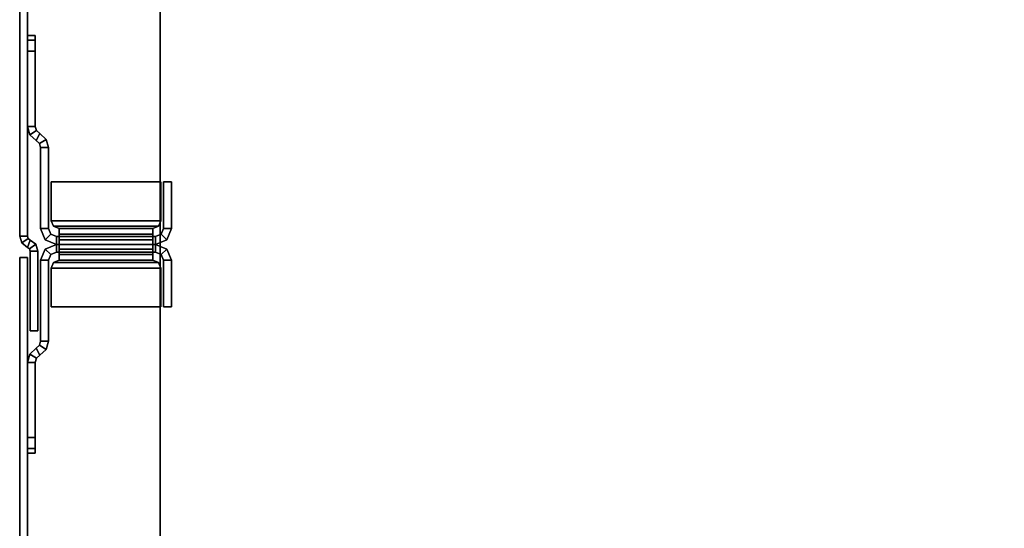
# Model space of a CAD drawing. Units: inches. Extents: x -20 to 218, y -6 to 127.
# Drawn here: x 72 to 79, y 119 to 122 of the extents above; entities that cross this region are included whole.
import ezdxf

# ---------------------------------------------------------------- set-up
doc = ezdxf.new("R2010")
doc.units = ezdxf.units.IN
doc.header["$MEASUREMENT"] = 0
for name, color, linetype in [('TERRITORY-BRKT', 5, 'Continuous'), ('TERRITORY-SCREEN', 5, 'Continuous'), ('WKSURF-LAM', 6, 'Continuous'), ('WKSURF-TOPEDGE', 6, 'Continuous')]:
    doc.layers.add(name, color=color, linetype=linetype)

# ---------------------------------------------------------------- blocks, each defined once
blk = doc.blocks.new('VFG347_A363060R_0T')
at = {"layer": 'TERRITORY-BRKT'}
for points in [[(-7.2951, 0.941, 26.5099), (-7.2951, 1, 26.5099), (-7.3297, 1, 26.4263), (-7.3297, 0.941, 26.4263)], [(-7.2951, 1, 26.5099), (-7.2951, 1, 12.6233), (-7.3297, 1, 12.7068), (-7.3297, 1, 26.4263)], [(-7.2951, 1, 12.6233), (-7.2951, 0.941, 12.6233), (-7.3297, 0.941, 12.7068), (-7.3297, 1, 12.7068)], [(-7.3297, 0.941, 26.4263), (-7.3297, 1, 26.4263), (-7.3297, 1, 12.7068), (-7.3297, 0.941, 12.7068)], [(-7.2116, 0.941, 26.5445), (-7.2116, 1, 26.5445), (-7.2951, 1, 26.5099), (-7.2951, 0.941, 26.5099)], [(-7.2116, 1, 26.5445), (-7.2116, 1, 12.5887), (-7.2951, 1, 12.6233), (-7.2951, 1, 26.5099)], [(-7.2116, 1, 12.5887), (-7.2116, 0.941, 12.5887), (-7.2951, 0.941, 12.6233), (-7.2951, 1, 12.6233)], [(-7.2116, 0.941, 26.5445), (-6.6439, 0.941, 26.5445), (-6.6439, 1, 26.5445), (-7.2116, 1, 26.5445)], [(-7.2116, 1, 12.5887), (-6.6439, 1, 12.5887), (-6.6439, 0.941, 12.5887), (-7.2116, 0.941, 12.5887)], [(-7.2116, 1, 12.5887), (-7.2116, 1, 26.5445), (-6.6439, 1, 26.5445), (-6.6439, 1, 12.5887)], [(-7.2116, 0.941, 26.5445), (-7.2116, 1, 26.5445), (-7.2116, 1, 12.5887), (-7.2116, 0.941, 12.5887)], [(-6.6439, 1, 12.5887), (-6.6439, 0.941, 12.5887), (-6.6121, 0.932, 12.5887), (-6.5812, 0.9823, 12.5887)], [(-6.6439, 0.941, 26.5445), (-6.6439, 1, 26.5445), (-6.5812, 0.9823, 26.5445), (-6.6121, 0.932, 26.5445)], [(-6.6439, 1, 26.5445), (-6.6439, 1, 12.5887), (-6.5812, 0.9823, 12.5887), (-6.5812, 0.9823, 26.5445)], [(-6.5812, 0.9823, 12.5887), (-6.6121, 0.932, 12.5887), (-6.5898, 0.9077, 12.5887), (-6.5371, 0.9344, 12.5887)], [(-6.6121, 0.932, 26.5445), (-6.5812, 0.9823, 26.5445), (-6.5371, 0.9344, 26.5445), (-6.5898, 0.9077, 26.5445)], [(-6.5812, 0.9823, 26.5445), (-6.5812, 0.9823, 12.5887), (-6.5371, 0.9344, 12.5887), (-6.5371, 0.9344, 26.5445)], [(-4.9696, 0.9344, 12.5887), (-4.9169, 0.9077, 12.5887), (-4.8946, 0.932, 12.5887), (-4.9255, 0.9823, 12.5887)], [(-4.9169, 0.9077, 26.5445), (-4.9696, 0.9344, 26.5445), (-4.9255, 0.9823, 26.5445), (-4.8946, 0.932, 26.5445)], [(-4.9696, 0.9344, 26.5445), (-4.9696, 0.9344, 12.5887), (-4.9255, 0.9823, 12.5887), (-4.9255, 0.9823, 26.5445)], [(-4.9255, 0.9823, 12.5887), (-4.8946, 0.932, 12.5887), (-4.8628, 0.941, 12.5887), (-4.8628, 1, 12.5887)], [(-4.8946, 0.932, 26.5445), (-4.9255, 0.9823, 26.5445), (-4.8628, 1, 26.5445), (-4.8628, 0.941, 26.5445)], [(-4.9255, 0.9823, 26.5445), (-4.9255, 0.9823, 12.5887), (-4.8628, 1, 12.5887), (-4.8628, 1, 26.5445)], [(-4.2951, 1, 26.5445), (-4.8628, 1, 26.5445), (-4.8628, 0.941, 26.5445), (-4.2951, 0.941, 26.5445)], [(-4.2951, 0.941, 12.5887), (-4.8628, 0.941, 12.5887), (-4.8628, 1, 12.5887), (-4.2951, 1, 12.5887)], [(-4.8628, 1, 12.5887), (-4.8628, 1, 26.5445), (-4.2951, 1, 26.5445), (-4.2951, 1, 12.5887)], [(-4.2951, 0.941, 12.5887), (-4.2951, 1, 12.5887), (-4.2951, 1, 26.5445), (-4.2951, 0.941, 26.5445)], [(-4.2116, 0.941, 26.5099), (-4.2116, 1, 26.5099), (-4.2951, 1, 26.5445), (-4.2951, 0.941, 26.5445)], [(-4.2116, 1, 26.5099), (-4.2116, 1, 12.6233), (-4.2951, 1, 12.5887), (-4.2951, 1, 26.5445)], [(-4.2116, 1, 12.6233), (-4.2116, 0.941, 12.6233), (-4.2951, 0.941, 12.5887), (-4.2951, 1, 12.5887)], [(-4.177, 0.941, 26.4263), (-4.177, 1, 26.4263), (-4.2116, 1, 26.5099), (-4.2116, 0.941, 26.5099)], [(-4.177, 1, 26.4263), (-4.177, 1, 12.7068), (-4.2116, 1, 12.6233), (-4.2116, 1, 26.5099)], [(-4.177, 1, 12.7068), (-4.177, 0.941, 12.7068), (-4.2116, 0.941, 12.6233), (-4.2116, 1, 12.6233)], [(-4.177, 0.941, 12.7068), (-4.177, 1, 12.7068), (-4.177, 1, 26.4263), (-4.177, 0.941, 26.4263)], [(-7.3297, 0.941, 12.7068), (-7.3297, 0.941, 26.4263), (-7.2951, 0.941, 26.5099), (-7.2951, 0.941, 12.6233)], [(-7.2951, 0.941, 12.6233), (-7.2951, 0.941, 26.5099), (-7.2116, 0.941, 26.5445), (-7.2116, 0.941, 12.5887)], [(-7.2116, 0.941, 12.5887), (-6.6439, 0.941, 12.5887), (-6.6439, 0.941, 26.5445), (-7.2116, 0.941, 26.5445)], [(-6.6439, 0.941, 12.5887), (-6.6439, 0.941, 26.5445), (-6.6121, 0.932, 26.5445), (-6.6121, 0.932, 12.5887)], [(-6.6121, 0.932, 12.5887), (-6.6121, 0.932, 26.5445), (-6.5898, 0.9077, 26.5445), (-6.5898, 0.9077, 12.5887)], [(-6.515, 0.9104, 12.5887), (-6.5459, 0.8601, 12.5887), (-6.5898, 0.9077, 12.5887), (-6.5371, 0.9344, 12.5887)], [(-6.5459, 0.8601, 26.5445), (-6.515, 0.9104, 26.5445), (-6.5371, 0.9344, 26.5445), (-6.5898, 0.9077, 26.5445)], [(-6.5459, 0.8601, 26.5445), (-6.5459, 0.8601, 12.5887), (-6.5898, 0.9077, 12.5887), (-6.5898, 0.9077, 26.5445)], [(-6.4836, 0.9016, 12.5887), (-6.4836, 0.8425, 12.5887), (-6.5459, 0.8601, 12.5887), (-6.515, 0.9104, 12.5887)], [(-6.4836, 0.8425, 26.5445), (-6.4836, 0.9016, 26.5445), (-6.515, 0.9104, 26.5445), (-6.5459, 0.8601, 26.5445)], [(-6.515, 0.9104, 12.5887), (-6.515, 0.9104, 26.5445), (-6.5371, 0.9344, 26.5445), (-6.5371, 0.9344, 12.5887)], [(-6.4836, 0.9016, 12.5887), (-6.4836, 0.9016, 26.5445), (-6.515, 0.9104, 26.5445), (-6.515, 0.9104, 12.5887)], [(-6.4836, 0.9016, 12.5887), (-5.873, 0.9016, 12.5887), (-5.873, 0.8425, 12.5887), (-6.4836, 0.8425, 12.5887)], [(-6.4836, 0.8425, 26.5445), (-5.873, 0.8425, 26.5445), (-5.873, 0.9016, 26.5445), (-6.4836, 0.9016, 26.5445)], [(-5.873, 0.9016, 26.5445), (-5.873, 0.9016, 12.5887), (-6.4836, 0.9016, 12.5887), (-6.4836, 0.9016, 26.5445)], [(-5.873, 0.8425, 12.5887), (-5.873, 0.9016, 12.5887), (-5.7884, 0.8665, 12.5887), (-5.8301, 0.8248, 12.5887)], [(-5.873, 0.8425, 26.5445), (-5.873, 0.9016, 26.5445), (-5.7884, 0.8665, 26.5445), (-5.8301, 0.8248, 26.5445)], [(-5.873, 0.9016, 26.5445), (-5.873, 0.9016, 12.5887), (-5.7884, 0.8665, 12.5887), (-5.7884, 0.8665, 26.5445)], [(-5.6766, 0.8248, 12.5887), (-5.7183, 0.8665, 12.5887), (-5.6337, 0.9016, 12.5887), (-5.6337, 0.8425, 12.5887)], [(-5.6766, 0.8248, 26.5445), (-5.7183, 0.8665, 26.5445), (-5.6337, 0.9016, 26.5445), (-5.6337, 0.8425, 26.5445)], [(-5.7183, 0.8665, 26.5445), (-5.7183, 0.8665, 12.5887), (-5.6337, 0.9016, 12.5887), (-5.6337, 0.9016, 26.5445)], [(-5.0231, 0.8425, 12.5887), (-5.6337, 0.8425, 12.5887), (-5.6337, 0.9016, 12.5887), (-5.0231, 0.9016, 12.5887)], [(-5.0231, 0.9016, 26.5445), (-5.6337, 0.9016, 26.5445), (-5.6337, 0.8425, 26.5445), (-5.0231, 0.8425, 26.5445)], [(-5.0231, 0.9016, 26.5445), (-5.0231, 0.9016, 12.5887), (-5.6337, 0.9016, 12.5887), (-5.6337, 0.9016, 26.5445)], [(-4.9917, 0.9104, 12.5887), (-4.9608, 0.8601, 12.5887), (-5.0231, 0.8425, 12.5887), (-5.0231, 0.9016, 12.5887)], [(-4.9608, 0.8601, 26.5445), (-4.9917, 0.9104, 26.5445), (-5.0231, 0.9016, 26.5445), (-5.0231, 0.8425, 26.5445)], [(-4.9917, 0.9104, 12.5887), (-4.9917, 0.9104, 26.5445), (-5.0231, 0.9016, 26.5445), (-5.0231, 0.9016, 12.5887)], [(-4.9696, 0.9344, 12.5887), (-4.9169, 0.9077, 12.5887), (-4.9608, 0.8601, 12.5887), (-4.9917, 0.9104, 12.5887)], [(-4.9169, 0.9077, 26.5445), (-4.9696, 0.9344, 26.5445), (-4.9917, 0.9104, 26.5445), (-4.9608, 0.8601, 26.5445)], [(-4.9696, 0.9344, 12.5887), (-4.9696, 0.9344, 26.5445), (-4.9917, 0.9104, 26.5445), (-4.9917, 0.9104, 12.5887)], [(-4.9169, 0.9077, 26.5445), (-4.9169, 0.9077, 12.5887), (-4.9608, 0.8601, 12.5887), (-4.9608, 0.8601, 26.5445)], [(-4.9169, 0.9077, 12.5887), (-4.9169, 0.9077, 26.5445), (-4.8946, 0.932, 26.5445), (-4.8946, 0.932, 12.5887)], [(-4.8946, 0.932, 12.5887), (-4.8946, 0.932, 26.5445), (-4.8628, 0.941, 26.5445), (-4.8628, 0.941, 12.5887)], [(-4.2951, 0.941, 26.5445), (-4.8628, 0.941, 26.5445), (-4.8628, 0.941, 12.5887), (-4.2951, 0.941, 12.5887)], [(-4.2951, 0.941, 12.5887), (-4.2951, 0.941, 26.5445), (-4.2116, 0.941, 26.5099), (-4.2116, 0.941, 12.6233)], [(-4.2116, 0.941, 12.6233), (-4.2116, 0.941, 26.5099), (-4.177, 0.941, 26.4263), (-4.177, 0.941, 12.7068)], [(-6.4836, 0.8425, 26.5445), (-6.4836, 0.8425, 12.5887), (-6.5459, 0.8601, 12.5887), (-6.5459, 0.8601, 26.5445)], [(-6.4836, 0.8425, 12.5887), (-5.873, 0.8425, 12.5887), (-5.873, 0.8425, 26.5445), (-6.4836, 0.8425, 26.5445)], [(-6.2258, 0.8212, 12.5887), (-5.9321, 0.8212, 12.5887), (-5.9321, -0.0055, 12.5887), (-6.2258, -0.0055, 12.5887)], [(-6.2258, -0.0055, 12.6477), (-5.9321, -0.0055, 12.6477), (-5.9321, 0.8212, 12.6477), (-6.2258, 0.8212, 12.6477)], [(-5.9321, 0.8212, 12.6477), (-5.9321, 0.8212, 12.5887), (-6.2258, 0.8212, 12.5887), (-6.2258, 0.8212, 12.6477)], [(-6.2258, -0.0055, 12.6477), (-6.2258, 0.8212, 12.6477), (-6.2258, 0.8212, 12.5887), (-6.2258, -0.0055, 12.5887)], [(-6.2258, -0.0055, 26.5445), (-5.9321, -0.0055, 26.5445), (-5.9321, 0.8212, 26.5445), (-6.2258, 0.8212, 26.5445)], [(-6.2258, 0.8212, 26.4854), (-5.9321, 0.8212, 26.4854), (-5.9321, -0.0055, 26.4854), (-6.2258, -0.0055, 26.4854)], [(-6.2258, 0.8212, 26.4854), (-6.2258, 0.8212, 26.5445), (-5.9321, 0.8212, 26.5445), (-5.9321, 0.8212, 26.4854)], [(-6.2258, -0.0055, 26.5445), (-6.2258, 0.8212, 26.5445), (-6.2258, 0.8212, 26.4854), (-6.2258, -0.0055, 26.4854)], [(-5.9321, 0.8212, 12.5887), (-5.9321, 0.8212, 12.6477), (-5.8903, 0.8039, 12.6477), (-5.8903, 0.8039, 12.5887)], [(-5.9321, 0.8212, 12.5887), (-5.9321, -0.0055, 12.5887), (-5.8903, 0.0118, 12.5887), (-5.8903, 0.8039, 12.5887)], [(-5.9321, -0.0055, 12.6477), (-5.9321, 0.8212, 12.6477), (-5.8903, 0.8039, 12.6477), (-5.8903, 0.0118, 12.6477)], [(-5.9321, 0.8212, 26.5445), (-5.9321, 0.8212, 26.4854), (-5.8903, 0.8039, 26.4854), (-5.8903, 0.8039, 26.5445)], [(-5.9321, 0.8212, 26.5445), (-5.9321, -0.0055, 26.5445), (-5.8903, 0.0118, 26.5445), (-5.8903, 0.8039, 26.5445)], [(-5.9321, -0.0055, 26.4854), (-5.9321, 0.8212, 26.4854), (-5.8903, 0.8039, 26.4854), (-5.8903, 0.0118, 26.4854)], [(-5.873, 0.8425, 12.5887), (-5.873, 0.8425, 26.5445), (-5.8301, 0.8248, 26.5445), (-5.8301, 0.8248, 12.5887)], [(-5.8301, 0.8248, 12.5887), (-5.7884, 0.8665, 12.5887), (-5.7533, 0.7819, 12.5887), (-5.8124, 0.7819, 12.5887)], [(-5.8301, 0.8248, 26.5445), (-5.7884, 0.8665, 26.5445), (-5.7533, 0.7819, 26.5445), (-5.8124, 0.7819, 26.5445)], [(-5.8301, 0.8248, 12.5887), (-5.8301, 0.8248, 26.5445), (-5.8124, 0.7819, 26.5445), (-5.8124, 0.7819, 12.5887)], [(-5.7884, 0.8665, 26.5445), (-5.7884, 0.8665, 12.5887), (-5.7533, 0.7819, 12.5887), (-5.7533, 0.7819, 26.5445)], [(-5.6943, 0.7819, 12.5887), (-5.7533, 0.7819, 12.5887), (-5.7183, 0.8665, 12.5887), (-5.6766, 0.8248, 12.5887)], [(-5.6943, 0.7819, 26.5445), (-5.7533, 0.7819, 26.5445), (-5.7183, 0.8665, 26.5445), (-5.6766, 0.8248, 26.5445)], [(-5.7533, 0.7819, 26.5445), (-5.7533, 0.7819, 12.5887), (-5.7183, 0.8665, 12.5887), (-5.7183, 0.8665, 26.5445)], [(-5.6943, 0.7819, 12.5887), (-5.6943, 0.7819, 26.5445), (-5.6766, 0.8248, 26.5445), (-5.6766, 0.8248, 12.5887)], [(-5.6766, 0.8248, 12.5887), (-5.6766, 0.8248, 26.5445), (-5.6337, 0.8425, 26.5445), (-5.6337, 0.8425, 12.5887)], [(-5.0231, 0.8425, 26.5445), (-5.6337, 0.8425, 26.5445), (-5.6337, 0.8425, 12.5887), (-5.0231, 0.8425, 12.5887)], [(-5.6164, 0.8039, 12.5887), (-5.6164, 0.8039, 12.6477), (-5.5746, 0.8212, 12.6477), (-5.5746, 0.8212, 12.5887)], [(-5.6164, 0.8039, 12.5887), (-5.6164, 0.0118, 12.5887), (-5.5746, -0.0055, 12.5887), (-5.5746, 0.8212, 12.5887)], [(-5.6164, 0.0118, 12.6477), (-5.6164, 0.8039, 12.6477), (-5.5746, 0.8212, 12.6477), (-5.5746, -0.0055, 12.6477)], [(-5.6164, 0.8039, 26.5445), (-5.6164, 0.8039, 26.4854), (-5.5746, 0.8212, 26.4854), (-5.5746, 0.8212, 26.5445)], [(-5.6164, 0.8039, 26.5445), (-5.6164, 0.0118, 26.5445), (-5.5746, -0.0055, 26.5445), (-5.5746, 0.8212, 26.5445)], [(-5.6164, 0.0118, 26.4854), (-5.6164, 0.8039, 26.4854), (-5.5746, 0.8212, 26.4854), (-5.5746, -0.0055, 26.4854)], [(-5.2809, -0.0055, 12.5887), (-5.5746, -0.0055, 12.5887), (-5.5746, 0.8212, 12.5887), (-5.2809, 0.8212, 12.5887)], [(-5.2809, 0.8212, 12.6477), (-5.5746, 0.8212, 12.6477), (-5.5746, -0.0055, 12.6477), (-5.2809, -0.0055, 12.6477)], [(-5.2809, 0.8212, 12.6477), (-5.2809, 0.8212, 12.5887), (-5.5746, 0.8212, 12.5887), (-5.5746, 0.8212, 12.6477)], [(-5.2809, 0.8212, 26.5445), (-5.5746, 0.8212, 26.5445), (-5.5746, -0.0055, 26.5445), (-5.2809, -0.0055, 26.5445)], [(-5.2809, -0.0055, 26.4854), (-5.5746, -0.0055, 26.4854), (-5.5746, 0.8212, 26.4854), (-5.2809, 0.8212, 26.4854)], [(-5.5746, 0.8212, 26.4854), (-5.5746, 0.8212, 26.5445), (-5.2809, 0.8212, 26.5445), (-5.2809, 0.8212, 26.4854)], [(-5.2809, -0.0055, 12.5887), (-5.2809, 0.8212, 12.5887), (-5.2809, 0.8212, 12.6477), (-5.2809, -0.0055, 12.6477)], [(-5.2809, -0.0055, 26.4854), (-5.2809, 0.8212, 26.4854), (-5.2809, 0.8212, 26.5445), (-5.2809, -0.0055, 26.5445)], [(-4.9608, 0.8601, 26.5445), (-4.9608, 0.8601, 12.5887), (-5.0231, 0.8425, 12.5887), (-5.0231, 0.8425, 26.5445)], [(-5.8903, 0.8039, 12.5887), (-5.8903, 0.8039, 12.6477), (-5.873, 0.7622, 12.6477), (-5.873, 0.7622, 12.5887)], [(-5.8903, 0.8039, 12.5887), (-5.8903, 0.0118, 12.5887), (-5.873, 0.0535, 12.5887), (-5.873, 0.7622, 12.5887)], [(-5.8903, 0.0118, 12.6477), (-5.8903, 0.8039, 12.6477), (-5.873, 0.7622, 12.6477), (-5.873, 0.0535, 12.6477)], [(-5.8903, 0.8039, 26.5445), (-5.8903, 0.8039, 26.4854), (-5.873, 0.7622, 26.4854), (-5.873, 0.7622, 26.5445)], [(-5.8903, 0.8039, 26.5445), (-5.8903, 0.0118, 26.5445), (-5.873, 0.0535, 26.5445), (-5.873, 0.7622, 26.5445)], [(-5.8903, 0.0118, 26.4854), (-5.8903, 0.8039, 26.4854), (-5.873, 0.7622, 26.4854), (-5.873, 0.0535, 26.4854)], [(-5.8301, 0.7622, 12.6655), (-5.7884, 0.7622, 12.6238), (-5.873, 0.7622, 12.5887), (-5.873, 0.7622, 12.6477)], [(-5.7884, 0.7622, 12.6238), (-5.7884, 0.0535, 12.6238), (-5.873, 0.0535, 12.5887), (-5.873, 0.7622, 12.5887)], [(-5.8301, 0.0535, 12.6655), (-5.8301, 0.7622, 12.6655), (-5.873, 0.7622, 12.6477), (-5.873, 0.0535, 12.6477)], [(-5.8301, 0.7622, 26.4677), (-5.7884, 0.7622, 26.5094), (-5.873, 0.7622, 26.5445), (-5.873, 0.7622, 26.4854)], [(-5.7884, 0.7622, 26.5094), (-5.7884, 0.0535, 26.5094), (-5.873, 0.0535, 26.5445), (-5.873, 0.7622, 26.5445)], [(-5.8301, 0.0535, 26.4677), (-5.8301, 0.7622, 26.4677), (-5.873, 0.7622, 26.4854), (-5.873, 0.0535, 26.4854)], [(-5.8124, 0.7622, 12.7084), (-5.7533, 0.7622, 12.7084), (-5.7884, 0.7622, 12.6238), (-5.8301, 0.7622, 12.6655)], [(-5.8124, 0.0535, 12.7084), (-5.8124, 0.7622, 12.7084), (-5.8301, 0.7622, 12.6655), (-5.8301, 0.0535, 12.6655)], [(-5.8124, 0.7622, 26.4248), (-5.7533, 0.7622, 26.4248), (-5.7884, 0.7622, 26.5094), (-5.8301, 0.7622, 26.4677)], [(-5.8124, 0.0535, 26.4248), (-5.8124, 0.7622, 26.4248), (-5.8301, 0.7622, 26.4677), (-5.8301, 0.0535, 26.4677)], [(-5.7533, 0.7819, 26.4248), (-5.7533, 0.7622, 26.4248), (-5.8124, 0.7622, 26.4248), (-5.8124, 0.7819, 26.4248)], [(-5.7533, 0.7819, 12.7084), (-5.7533, 0.7622, 12.7084), (-5.8124, 0.7622, 12.7084), (-5.8124, 0.7819, 12.7084)], [(-5.8124, 0.0338, 26.4248), (-5.8124, 0.7819, 26.4248), (-5.8124, 0.7819, 12.7084), (-5.8124, 0.0338, 12.7084)], [(-5.8124, 0.7819, 26.5445), (-5.7533, 0.7819, 26.5445), (-5.7533, 0.7819, 12.5887), (-5.8124, 0.7819, 12.5887)], [(-5.7533, 0.7622, 12.7084), (-5.7533, 0.0535, 12.7084), (-5.7884, 0.0535, 12.6238), (-5.7884, 0.7622, 12.6238)], [(-5.7533, 0.7622, 26.4248), (-5.7533, 0.0535, 26.4248), (-5.7884, 0.0535, 26.5094), (-5.7884, 0.7622, 26.5094)], [(-5.6943, 0.7819, 26.4248), (-5.6943, 0.7622, 26.4248), (-5.7533, 0.7622, 26.4248), (-5.7533, 0.7819, 26.4248)], [(-5.6943, 0.7819, 12.7084), (-5.6943, 0.7622, 12.7084), (-5.7533, 0.7622, 12.7084), (-5.7533, 0.7819, 12.7084)], [(-5.7533, 0.0338, 12.7084), (-5.7533, 0.7819, 12.7084), (-5.7533, 0.7819, 26.4248), (-5.7533, 0.0338, 26.4248)], [(-5.6943, 0.7819, 12.5887), (-5.7533, 0.7819, 12.5887), (-5.7533, 0.7819, 26.5445), (-5.6943, 0.7819, 26.5445)], [(-5.7533, 0.0338, 26.4248), (-5.7533, 0.7819, 26.4248), (-5.7533, 0.7819, 12.7084), (-5.7533, 0.0338, 12.7084)], [(-5.7183, 0.7622, 12.6238), (-5.7183, 0.0535, 12.6238), (-5.7533, 0.0535, 12.7084), (-5.7533, 0.7622, 12.7084)], [(-5.6766, 0.7622, 12.6655), (-5.7183, 0.7622, 12.6238), (-5.7533, 0.7622, 12.7084), (-5.6943, 0.7622, 12.7084)], [(-5.6766, 0.7622, 26.4677), (-5.7183, 0.7622, 26.5094), (-5.7533, 0.7622, 26.4248), (-5.6943, 0.7622, 26.4248)], [(-5.7183, 0.7622, 26.5094), (-5.7183, 0.0535, 26.5094), (-5.7533, 0.0535, 26.4248), (-5.7533, 0.7622, 26.4248)], [(-5.6337, 0.7622, 12.6477), (-5.6337, 0.7622, 12.5887), (-5.7183, 0.7622, 12.6238), (-5.6766, 0.7622, 12.6655)], [(-5.6337, 0.7622, 12.5887), (-5.6337, 0.0535, 12.5887), (-5.7183, 0.0535, 12.6238), (-5.7183, 0.7622, 12.6238)], [(-5.6337, 0.7622, 26.4854), (-5.6337, 0.7622, 26.5445), (-5.7183, 0.7622, 26.5094), (-5.6766, 0.7622, 26.4677)], [(-5.6337, 0.7622, 26.5445), (-5.6337, 0.0535, 26.5445), (-5.7183, 0.0535, 26.5094), (-5.7183, 0.7622, 26.5094)], [(-5.6943, 0.0338, 12.7084), (-5.6943, 0.7819, 12.7084), (-5.6943, 0.7819, 26.4248), (-5.6943, 0.0338, 26.4248)], [(-5.6766, 0.0535, 12.6655), (-5.6766, 0.7622, 12.6655), (-5.6943, 0.7622, 12.7084), (-5.6943, 0.0535, 12.7084)], [(-5.6766, 0.0535, 26.4677), (-5.6766, 0.7622, 26.4677), (-5.6943, 0.7622, 26.4248), (-5.6943, 0.0535, 26.4248)], [(-5.6337, 0.0535, 12.6477), (-5.6337, 0.7622, 12.6477), (-5.6766, 0.7622, 12.6655), (-5.6766, 0.0535, 12.6655)], [(-5.6337, 0.0535, 26.4854), (-5.6337, 0.7622, 26.4854), (-5.6766, 0.7622, 26.4677), (-5.6766, 0.0535, 26.4677)], [(-5.6337, 0.7622, 12.5887), (-5.6337, 0.7622, 12.6477), (-5.6164, 0.8039, 12.6477), (-5.6164, 0.8039, 12.5887)], [(-5.6337, 0.7622, 12.5887), (-5.6337, 0.0535, 12.5887), (-5.6164, 0.0118, 12.5887), (-5.6164, 0.8039, 12.5887)], [(-5.6337, 0.0535, 12.6477), (-5.6337, 0.7622, 12.6477), (-5.6164, 0.8039, 12.6477), (-5.6164, 0.0118, 12.6477)], [(-5.6337, 0.7622, 26.5445), (-5.6337, 0.7622, 26.4854), (-5.6164, 0.8039, 26.4854), (-5.6164, 0.8039, 26.5445)], [(-5.6337, 0.7622, 26.5445), (-5.6337, 0.0535, 26.5445), (-5.6164, 0.0118, 26.5445), (-5.6164, 0.8039, 26.5445)], [(-5.6337, 0.0535, 26.4854), (-5.6337, 0.7622, 26.4854), (-5.6164, 0.8039, 26.4854), (-5.6164, 0.0118, 26.4854)], [(-5.9321, -0.0055, 12.5887), (-5.9321, -0.0055, 12.6477), (-5.8903, 0.0118, 12.6477), (-5.8903, 0.0118, 12.5887)], [(-5.9321, -0.0055, 26.5445), (-5.9321, -0.0055, 26.4854), (-5.8903, 0.0118, 26.4854), (-5.8903, 0.0118, 26.5445)], [(-5.8903, 0.0118, 12.5887), (-5.8903, 0.0118, 12.6477), (-5.873, 0.0535, 12.6477), (-5.873, 0.0535, 12.5887)], [(-5.8903, 0.0118, 26.5445), (-5.8903, 0.0118, 26.4854), (-5.873, 0.0535, 26.4854), (-5.873, 0.0535, 26.5445)], [(-5.7884, 0.0535, 12.6238), (-5.8301, 0.0535, 12.6655), (-5.873, 0.0535, 12.6477), (-5.873, 0.0535, 12.5887)], [(-5.7884, 0.0535, 26.5094), (-5.8301, 0.0535, 26.4677), (-5.873, 0.0535, 26.4854), (-5.873, 0.0535, 26.5445)], [(-5.7533, 0.0535, 12.7084), (-5.8124, 0.0535, 12.7084), (-5.8301, 0.0535, 12.6655), (-5.7884, 0.0535, 12.6238)], [(-5.7533, 0.0535, 26.4248), (-5.8124, 0.0535, 26.4248), (-5.8301, 0.0535, 26.4677), (-5.7884, 0.0535, 26.5094)], [(-5.8301, -0.0091, 12.5887), (-5.7884, -0.0508, 12.5887), (-5.7533, 0.0338, 12.5887), (-5.8124, 0.0338, 12.5887)], [(-5.8301, -0.0091, 12.5887), (-5.8301, -0.0091, 26.5445), (-5.8124, 0.0338, 26.5445), (-5.8124, 0.0338, 12.5887)], [(-5.8301, -0.0091, 26.5445), (-5.7884, -0.0508, 26.5445), (-5.7533, 0.0338, 26.5445), (-5.8124, 0.0338, 26.5445)], [(-5.8124, 0.0535, 26.4248), (-5.7533, 0.0535, 26.4248), (-5.7533, 0.0338, 26.4248), (-5.8124, 0.0338, 26.4248)], [(-5.7533, 0.0535, 12.7084), (-5.7533, 0.0338, 12.7084), (-5.8124, 0.0338, 12.7084), (-5.8124, 0.0535, 12.7084)], [(-5.8124, 0.0338, 12.5887), (-5.7533, 0.0338, 12.5887), (-5.7533, 0.0338, 26.5445), (-5.8124, 0.0338, 26.5445)], [(-5.7884, -0.0508, 26.5445), (-5.7884, -0.0508, 12.5887), (-5.7533, 0.0338, 12.5887), (-5.7533, 0.0338, 26.5445)], [(-5.7183, 0.0535, 12.6238), (-5.6766, 0.0535, 12.6655), (-5.6943, 0.0535, 12.7084), (-5.7533, 0.0535, 12.7084)], [(-5.7183, 0.0535, 26.5094), (-5.6766, 0.0535, 26.4677), (-5.6943, 0.0535, 26.4248), (-5.7533, 0.0535, 26.4248)], [(-5.6943, 0.0338, 26.4248), (-5.7533, 0.0338, 26.4248), (-5.7533, 0.0535, 26.4248), (-5.6943, 0.0535, 26.4248)], [(-5.6943, 0.0535, 12.7084), (-5.6943, 0.0338, 12.7084), (-5.7533, 0.0338, 12.7084), (-5.7533, 0.0535, 12.7084)], [(-5.6943, 0.0338, 12.5887), (-5.7533, 0.0338, 12.5887), (-5.7183, -0.0508, 12.5887), (-5.6766, -0.0091, 12.5887)], [(-5.6943, 0.0338, 26.5445), (-5.7533, 0.0338, 26.5445), (-5.7183, -0.0508, 26.5445), (-5.6766, -0.0091, 26.5445)], [(-5.7533, 0.0338, 26.5445), (-5.7533, 0.0338, 12.5887), (-5.7183, -0.0508, 12.5887), (-5.7183, -0.0508, 26.5445)], [(-5.6943, 0.0338, 26.5445), (-5.7533, 0.0338, 26.5445), (-5.7533, 0.0338, 12.5887), (-5.6943, 0.0338, 12.5887)], [(-5.6337, 0.0535, 12.5887), (-5.6337, 0.0535, 12.6477), (-5.6766, 0.0535, 12.6655), (-5.7183, 0.0535, 12.6238)], [(-5.6337, 0.0535, 26.5445), (-5.6337, 0.0535, 26.4854), (-5.6766, 0.0535, 26.4677), (-5.7183, 0.0535, 26.5094)], [(-5.6943, 0.0338, 12.5887), (-5.6943, 0.0338, 26.5445), (-5.6766, -0.0091, 26.5445), (-5.6766, -0.0091, 12.5887)], [(-5.6337, 0.0535, 12.5887), (-5.6337, 0.0535, 12.6477), (-5.6164, 0.0118, 12.6477), (-5.6164, 0.0118, 12.5887)], [(-5.6337, 0.0535, 26.5445), (-5.6337, 0.0535, 26.4854), (-5.6164, 0.0118, 26.4854), (-5.6164, 0.0118, 26.5445)], [(-5.6164, 0.0118, 12.5887), (-5.6164, 0.0118, 12.6477), (-5.5746, -0.0055, 12.6477), (-5.5746, -0.0055, 12.5887)], [(-5.6164, 0.0118, 26.5445), (-5.6164, 0.0118, 26.4854), (-5.5746, -0.0055, 26.4854), (-5.5746, -0.0055, 26.5445)], [(-6.2258, -0.0055, 12.5887), (-5.9321, -0.0055, 12.5887), (-5.9321, -0.0055, 12.6477), (-6.2258, -0.0055, 12.6477)], [(-6.2258, -0.0055, 26.4854), (-5.9321, -0.0055, 26.4854), (-5.9321, -0.0055, 26.5445), (-6.2258, -0.0055, 26.5445)], [(-6.2258, -0.0268, 12.5887), (-5.873, -0.0268, 12.5887), (-5.873, -0.0858, 12.5887), (-6.2258, -0.0858, 12.5887)], [(-6.2258, -0.0858, 26.5445), (-5.873, -0.0858, 26.5445), (-5.873, -0.0268, 26.5445), (-6.2258, -0.0268, 26.5445)], [(-6.2258, -0.0268, 26.5445), (-5.873, -0.0268, 26.5445), (-5.873, -0.0268, 12.5887), (-6.2258, -0.0268, 12.5887)], [(-6.2258, -0.0268, 12.5887), (-6.2258, -0.0858, 12.5887), (-6.2258, -0.0858, 26.5445), (-6.2258, -0.0268, 26.5445)], [(-5.873, -0.0268, 12.5887), (-5.873, -0.0858, 12.5887), (-5.7884, -0.0508, 12.5887), (-5.8301, -0.0091, 12.5887)], [(-5.873, -0.0268, 12.5887), (-5.873, -0.0268, 26.5445), (-5.8301, -0.0091, 26.5445), (-5.8301, -0.0091, 12.5887)], [(-5.873, -0.0268, 26.5445), (-5.873, -0.0858, 26.5445), (-5.7884, -0.0508, 26.5445), (-5.8301, -0.0091, 26.5445)], [(-5.873, -0.0858, 26.5445), (-5.873, -0.0858, 12.5887), (-5.7884, -0.0508, 12.5887), (-5.7884, -0.0508, 26.5445)], [(-5.6766, -0.0091, 12.5887), (-5.7183, -0.0508, 12.5887), (-5.6337, -0.0858, 12.5887), (-5.6337, -0.0268, 12.5887)], [(-5.6766, -0.0091, 26.5445), (-5.7183, -0.0508, 26.5445), (-5.6337, -0.0858, 26.5445), (-5.6337, -0.0268, 26.5445)], [(-5.7183, -0.0508, 26.5445), (-5.7183, -0.0508, 12.5887), (-5.6337, -0.0858, 12.5887), (-5.6337, -0.0858, 26.5445)], [(-5.6766, -0.0091, 12.5887), (-5.6766, -0.0091, 26.5445), (-5.6337, -0.0268, 26.5445), (-5.6337, -0.0268, 12.5887)], [(-5.2809, -0.0858, 12.5887), (-5.6337, -0.0858, 12.5887), (-5.6337, -0.0268, 12.5887), (-5.2809, -0.0268, 12.5887)], [(-5.2809, -0.0268, 26.5445), (-5.6337, -0.0268, 26.5445), (-5.6337, -0.0858, 26.5445), (-5.2809, -0.0858, 26.5445)], [(-5.2809, -0.0268, 12.5887), (-5.6337, -0.0268, 12.5887), (-5.6337, -0.0268, 26.5445), (-5.2809, -0.0268, 26.5445)], [(-5.2809, -0.0055, 12.6477), (-5.5746, -0.0055, 12.6477), (-5.5746, -0.0055, 12.5887), (-5.2809, -0.0055, 12.5887)], [(-5.2809, -0.0055, 26.5445), (-5.5746, -0.0055, 26.5445), (-5.5746, -0.0055, 26.4854), (-5.2809, -0.0055, 26.4854)], [(-5.2809, -0.0268, 26.5445), (-5.2809, -0.0858, 26.5445), (-5.2809, -0.0858, 12.5887), (-5.2809, -0.0268, 12.5887)], [(-6.2258, -0.0858, 26.5445), (-6.2258, -0.0858, 12.5887), (-5.873, -0.0858, 12.5887), (-5.873, -0.0858, 26.5445)], [(-5.6337, -0.0858, 26.5445), (-5.6337, -0.0858, 12.5887), (-5.2809, -0.0858, 12.5887), (-5.2809, -0.0858, 26.5445)]]:
    blk.add_3dface(points, dxfattribs=at)
at = {"layer": 'TERRITORY-SCREEN'}
for points in [[(-59.8801, 1.059, 12.51), (-5.853, 1.059, 12.51), (-5.853, 1, 12.51), (-59.8801, 1, 12.51)], [(-59.8801, 1, 35.51), (-5.853, 1, 35.51), (-5.853, 1.059, 35.51), (-59.8801, 1.059, 35.51)], [(-5.853, 1.059, 35.51), (-5.853, 1.059, 12.51), (-59.8801, 1.059, 12.51), (-59.8801, 1.059, 35.51)], [(-5.853, 1, 12.51), (-5.853, 1.059, 12.51), (-5.853, 1.059, 35.51), (-5.853, 1, 35.51)], [(-5.7088, 0.9944, 35.51), (-5.7426, 1.0428, 35.51), (-5.7756, 0.9999, 35.51), (-5.7202, 0.9797, 35.51)], [(-5.7426, 1.0428, 35.51), (-5.7426, 1.0428, 12.51), (-5.7756, 0.9999, 12.51), (-5.7756, 0.9999, 35.51)], [(-5.7426, 1.0428, 12.51), (-5.7088, 0.9944, 12.51), (-5.7202, 0.9797, 12.51), (-5.7756, 0.9999, 12.51)], [(-5.6911, 1, 35.51), (-5.6911, 1.059, 35.51), (-5.7426, 1.0428, 35.51), (-5.7088, 0.9944, 35.51)], [(-5.6911, 1.059, 35.51), (-5.6911, 1.059, 12.51), (-5.7426, 1.0428, 12.51), (-5.7426, 1.0428, 35.51)], [(-5.6911, 1.059, 12.51), (-5.6911, 1, 12.51), (-5.7088, 0.9944, 12.51), (-5.7426, 1.0428, 12.51)], [(-5.6911, 1.059, 12.51), (-0.562, 1.059, 12.51), (-0.562, 1, 12.51), (-5.6911, 1, 12.51)], [(-5.6911, 1, 35.51), (-0.562, 1, 35.51), (-0.562, 1.059, 35.51), (-5.6911, 1.059, 35.51)], [(-0.562, 1.059, 35.51), (-0.562, 1.059, 12.51), (-5.6911, 1.059, 12.51), (-5.6911, 1.059, 35.51)], [(-5.6911, 1, 35.51), (-5.6911, 1.059, 35.51), (-5.6911, 1.059, 12.51), (-5.6911, 1, 12.51)], [(-59.8801, 1, 12.51), (-5.853, 1, 12.51), (-5.853, 1, 35.51), (-59.8801, 1, 35.51)], [(-5.8037, 0.9803, 35.51), (-6.4049, 0.9803, 35.51), (-6.4049, 0.9212, 35.51), (-5.8037, 0.9212, 35.51)], [(-5.8037, 0.9212, 12.51), (-6.4049, 0.9212, 12.51), (-6.4049, 0.9803, 12.51), (-5.8037, 0.9803, 12.51)], [(-6.4049, 0.9803, 12.51), (-6.4049, 0.9803, 35.51), (-5.8037, 0.9803, 35.51), (-5.8037, 0.9803, 12.51)], [(-6.4049, 0.9212, 35.51), (-6.4049, 0.9803, 35.51), (-6.4049, 0.9803, 12.51), (-6.4049, 0.9212, 12.51)], [(-5.7528, 0.9373, 35.51), (-5.7866, 0.9857, 35.51), (-5.8037, 0.9803, 35.51), (-5.8037, 0.9212, 35.51)], [(-5.7866, 0.9857, 35.51), (-5.7866, 0.9857, 12.51), (-5.8037, 0.9803, 12.51), (-5.8037, 0.9803, 35.51)], [(-5.7866, 0.9857, 12.51), (-5.7528, 0.9373, 12.51), (-5.8037, 0.9212, 12.51), (-5.8037, 0.9803, 12.51)], [(-5.8037, 0.9212, 12.51), (-5.8037, 0.9803, 12.51), (-5.8037, 0.9803, 35.51), (-5.8037, 0.9212, 35.51)], [(-5.7202, 0.9797, 35.51), (-5.7756, 0.9999, 35.51), (-5.7866, 0.9857, 35.51), (-5.7528, 0.9373, 35.51)], [(-5.7756, 0.9999, 35.51), (-5.7756, 0.9999, 12.51), (-5.7866, 0.9857, 12.51), (-5.7866, 0.9857, 35.51)], [(-5.7756, 0.9999, 12.51), (-5.7202, 0.9797, 12.51), (-5.7528, 0.9373, 12.51), (-5.7866, 0.9857, 12.51)], [(-5.7528, 0.9373, 12.51), (-5.7528, 0.9373, 35.51), (-5.7202, 0.9797, 35.51), (-5.7202, 0.9797, 12.51)], [(-5.7088, 0.9944, 12.51), (-5.7088, 0.9944, 35.51), (-5.7202, 0.9797, 35.51), (-5.7202, 0.9797, 12.51)], [(-5.6911, 1, 12.51), (-5.6911, 1, 35.51), (-5.7088, 0.9944, 35.51), (-5.7088, 0.9944, 12.51)], [(-5.6911, 1, 12.51), (-0.562, 1, 12.51), (-0.562, 1, 35.51), (-5.6911, 1, 35.51)], [(-5.8037, 0.9212, 35.51), (-6.4049, 0.9212, 35.51), (-6.4049, 0.9212, 12.51), (-5.8037, 0.9212, 12.51)], [(-5.8037, 0.9212, 12.51), (-5.8037, 0.9212, 35.51), (-5.7528, 0.9373, 35.51), (-5.7528, 0.9373, 12.51)]]:
    blk.add_3dface(points, dxfattribs=at)
blk = doc.blocks.new('VFGS10_3060L042_3T')
at = {"layer": 'WKSURF-LAM'}
for points, invisible_edges in [([(60, 0, 27.45), (31.27, -4.82, 27.45), (28.73, -4.82, 27.45), (0, 0, 27.45)], 5), ([(60, 0, 28.626), (31.27, -4.82, 28.626), (28.73, -4.82, 28.626), (0, 0, 28.626)], 5), ([(31.4575, -4.8702, 27.45), (60, 0, 27.45), (31.27, -4.82, 27.45)], 3), ([(31.4575, -4.8702, 28.626), (60, 0, 28.626), (31.27, -4.82, 28.626)], 3), ([(31.5948, -5.0075, 27.45), (60, 0, 27.45), (31.4575, -4.8702, 27.45)], 3), ([(31.5948, -5.0075, 28.626), (60, 0, 28.626), (31.4575, -4.8702, 28.626)], 3), ([(31.645, -5.195, 27.45), (60, 0, 27.45), (31.5948, -5.0075, 27.45)], 3), ([(31.645, -5.195, 28.626), (60, 0, 28.626), (31.5948, -5.0075, 28.626)], 3), ([(60, 0, 27.45), (31.645, -5.195, 27.45), (31.645, -6.235, 27.45), (60, -28.88, 27.45)], 5), ([(60, 0, 28.626), (31.645, -5.195, 28.626), (31.645, -6.235, 28.626), (60, -28.88, 28.626)], 5), ([(31.645, -6.235, 27.45), (60, -28.88, 27.45), (31.5948, -6.4225, 27.45)], 3), ([(31.645, -6.235, 28.626), (60, -28.88, 28.626), (31.5948, -6.4225, 28.626)], 3)]:
    blk.add_3dface(points, dxfattribs=dict(at, invisible_edges=invisible_edges))
at = {"layer": 'WKSURF-TOPEDGE'}
blk.add_3dface([(0, 0, 28.626), (0, 0, 27.45), (60, 0, 27.45), (60, 0, 28.626)], dxfattribs=at)

msp = doc.modelspace()

# ---------------------------------------------------------------- block references
at = {"rotation": 89.99999999999999}
for name, p in [('VFG347_A363060R_0T', (73.0946, 126.4137)), ('VFGS10_3060L042_3T', (73.0946, 66.4137))]:
    msp.add_blockref(name, p, dxfattribs=at)

doc.saveas('drawing.dxf')
